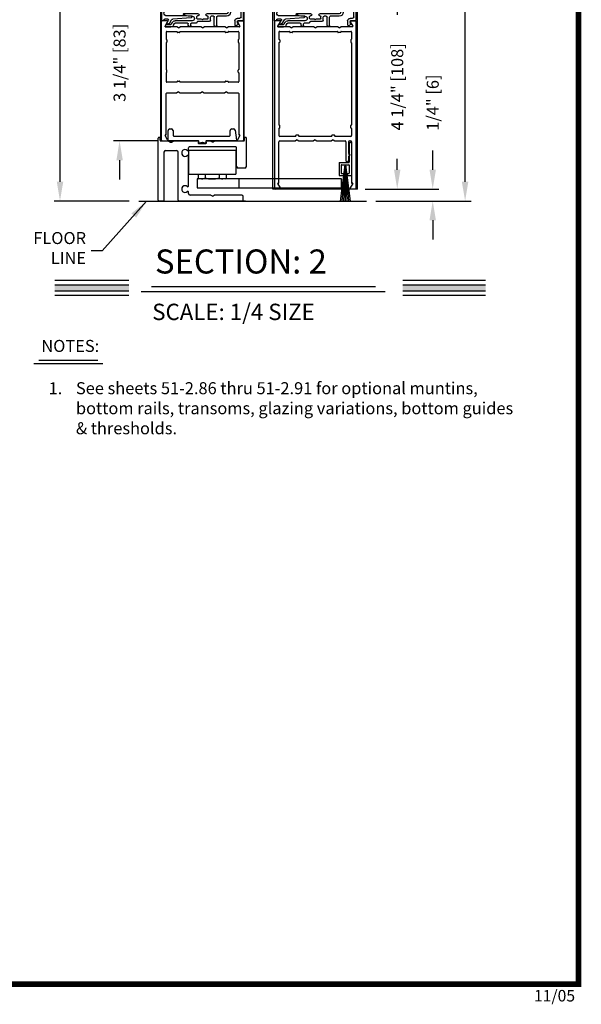
# Model space of a CAD drawing. Extents: x 0 to 7.6, y 0.1 to 10.5.
# Drawn here: x 4.6 to 7.6, y 0.1 to 5.2 of the extents above; entities that cross this region are included whole.
import ezdxf

# ---------------------------------------------------------------- set-up
doc = ezdxf.new("R2010")
doc.units = 0
doc.header["$MEASUREMENT"] = 0
doc.linetypes.add('HIDDEN2', pattern=[0.1875, 0.125, -0.0625])
doc.layers.get('0').update_dxf_attribs({"linetype": 'CONTINUOUS'})
doc.layers.get('DEFPOINTS').update_dxf_attribs({"linetype": 'CONTINUOUS'})
for name, color, linetype in [('DIMS', 7, 'CONTINUOUS'), ('Glass Stop - ¼', 7, 'CONTINUOUS'), ('OBJECT', 7, 'CONTINUOUS'), ('Sway Guide - SD', 220, 'CONTINUOUS')]:
    doc.layers.add(name, color=color, linetype=linetype)
doc.styles.add('ROMANS', font='Romans.shx', dxfattribs={"height": 0.0625})
doc.styles.add('ROMANT', font='romant.shx', dxfattribs={"height": 0.15})
doc.styles.get("Standard").update_dxf_attribs({"font": 'romans.shx', "height": 0.0625})
doc.dimstyles.get("Standard").update_dxf_attribs({"dimscale": 0, "dimtxt": 0.03125, "dimasz": 0.1, "dimexe": 0.03125, "dimexo": 0.05, "dimgap": 0.05, "dimtad": 0, "dimdec": 6, "dimlfac": 4, "dimzin": 4, "dimdsep": 46, "dimlunit": 5, "dimtxsty": 'ROMANS', "dimcen": 0.09, "dimadec": 0, "dimazin": 0, "dimtfac": 1, "dimtdec": 4, "dimtofl": 0, "dimtmove": 0, "dimatfit": 3, "dimfxl": 0, "dimfrac": 2, "dimtolj": 1, "dimtzin": 4, "dimarcsym": 0})

# ---------------------------------------------------------------- blocks, each defined once
blk = doc.blocks.new('*D14')
at = {"color": 0, "lineweight": -2}
for p, q in [((6.5435, 7.507), (6.9923, 7.507)), ((6.9611, 7.407), (6.9611, 6.4841)), ((6.9611, 4.3719), (6.9611, 5.2948)), ((6.4979, 4.2719), (6.9923, 4.2719))]:
    blk.add_line(p, q, dxfattribs=at)
at = {"color": 0}
for points in [[(6.9444, 7.407), (6.9777, 7.407), (6.9611, 7.507)], [(6.9444, 4.3719), (6.9777, 4.3719), (6.9611, 4.2719)]]:
    blk.add_solid(points, dxfattribs=at)
at = {"layer": 'DEFPOINTS', "color": 0}
for p in [(6.4935, 7.507), (6.4479, 4.2719), (6.9611, 4.2719)]:
    blk.add_point(p, dxfattribs=at)
at = {"color": 0, "insert": (6.9611, 5.8895), "char_height": 0.0625, "attachment_point": 5, "rotation": 90, "style": 'ROMANS'}
blk.add_mtext('\\A1;DOOR OPENING HEIGHT', dxfattribs=at)
blk = doc.blocks.new('*D15')
at = {"color": 0, "lineweight": -2}
for p, q in [((5.3185, 9.448), (4.8246, 9.448)), ((4.8558, 9.348), (4.8558, 6.974)), ((4.8558, 4.3719), (4.8558, 6.746)), ((5.216, 4.2719), (4.8246, 4.2719))]:
    blk.add_line(p, q, dxfattribs=at)
at = {"color": 0}
for points in [[(4.8391, 9.348), (4.8725, 9.348), (4.8558, 9.448)], [(4.8391, 4.3719), (4.8725, 4.3719), (4.8558, 4.2719)]]:
    blk.add_solid(points, dxfattribs=at)
at = {"layer": 'DEFPOINTS', "color": 0}
for p in [(4.8558, 9.448), (5.3685, 9.448), (5.266, 4.2719)]:
    blk.add_point(p, dxfattribs=at)
at = {"color": 0, "insert": (4.8558, 6.86), "char_height": 0.0625, "attachment_point": 5, "rotation": 90, "style": 'ROMANS'}
blk.add_mtext('\\A1;"C"', dxfattribs=at)
blk = doc.blocks.new('Sweep Strip 2')
at = {"ltscale": 0.25}
for p, q in [((31.339, 20.892), (31.339, 20.505)), ((31.387, 20.892), (31.387, 20.235)), ((31.127, 20.485), (31.127, 20.235)), ((31.137, 20.495), (31.329, 20.495)), ((31.25, 20.45), (31.15, 19.695)), ((31.172, 20.44), (31.172, 20.275)), ((31.182, 20.45), (31.329, 20.45)), ((31.252, 20.45), (31.186, 19.695)), ((31.254, 20.45), (31.221, 19.695)), ((31.256, 20.45), (31.256, 19.695)), ((31.258, 20.45), (31.291, 19.695)), ((31.26, 20.45), (31.326, 19.695)), ((31.262, 20.45), (31.361, 19.695)), ((31.339, 20.44), (31.339, 20.275)), ((31.137, 20.225), (31.206, 20.225)), ((31.182, 20.265), (31.206, 20.265)), ((31.216, 20.255), (31.216, 20.235)), ((31.296, 20.255), (31.296, 20.235)), ((31.306, 20.265), (31.329, 20.265)), ((31.306, 20.225), (31.377, 20.225))]:
    blk.add_line(p, q, dxfattribs=at)
for centre, radius, start, end in [((31.363, 20.892), 0.024, 0, 180), ((31.137, 20.485), 0.01, 90, 180), ((31.329, 20.505), 0.01, 270, 0), ((31.182, 20.44), 0.01, 90, 180), ((31.329, 20.44), 0.01, 0, 90), ((31.137, 20.235), 0.01, 180, 270), ((31.182, 20.275), 0.01, 180, 270), ((31.206, 20.255), 0.01, 0, 90), ((31.206, 20.235), 0.01, 270, 0), ((31.306, 20.255), 0.01, 90, 180), ((31.306, 20.235), 0.01, 180, 270), ((31.329, 20.275), 0.01, 270, 0), ((31.377, 20.235), 0.01, 270, 0)]:
    blk.add_arc(centre, radius, start, end, dxfattribs=at)
blk = doc.blocks.new('Glazing System - ¼ Square (Top)')
at = {"ltscale": 0.25}
h = blk.add_hatch(color=256, dxfattribs=at)
edge = h.paths.add_edge_path()
edge.add_line((-0.0689, -0.1352), (-0.0951, -0.1282))
edge.add_line((-0.0951, -0.1282), (-0.0951, -0.1668))
edge.add_line((-0.0951, -0.1668), (-0.0689, -0.1598))
edge.add_ellipse((-0.0682, -0.1622), major_axis=(-0.00177, 0.00177), ratio=1, start_angle=225, end_angle=330, ccw=False)
edge.add_line((-0.0657, -0.1622), (-0.0657, -0.1874))
edge.add_ellipse((-0.0657, -0.1475), major_axis=(0, 0.0399), ratio=0.86485, start_angle=180, end_angle=360)
edge.add_line((-0.0657, -0.1076), (-0.0657, -0.1328))
edge.add_ellipse((-0.0682, -0.1328), major_axis=(-0.00177, 0.00177), ratio=1, start_angle=120, end_angle=225, ccw=False)
edge = h.paths.add_edge_path(flags=16)
edge.add_spline(control_points=[(-0.0595, -0.1147), (-0.0592, -0.1148), (-0.0588, -0.1149), (-0.049, -0.118), (-0.0408, -0.1276), (-0.0359, -0.1513), (-0.0395, -0.1647), (-0.0506, -0.1765), (-0.055, -0.179), (-0.0595, -0.1803)], knot_values=[3.372007, 3.372007, 3.372007, 3.372007, 3.410461, 3.410461, 4.476728, 4.476728, 5.542995, 5.542995, 6.052511, 6.052511, 6.052511, 6.052511], degree=3, periodic=0)
edge.add_line((-0.0595, -0.1803), (-0.0595, -0.1147))
h = blk.add_hatch(color=256, dxfattribs=at)
edge = h.paths.add_edge_path()
edge.add_line((0.0951, -0.1282), (0.0689, -0.1352))
edge.add_ellipse((0.0682, -0.1328), major_axis=(0.00177, -0.00177), ratio=1, start_angle=225, end_angle=330, ccw=False)
edge.add_line((0.0657, -0.1328), (0.0657, -0.1076))
edge.add_ellipse((0.0657, -0.1475), major_axis=(0, 0.0399), ratio=0.86485, start_angle=0, end_angle=180)
edge.add_line((0.0657, -0.1874), (0.0657, -0.1622))
edge.add_ellipse((0.0682, -0.1622), major_axis=(0.00177, -0.00177), ratio=1, start_angle=120, end_angle=225, ccw=False)
edge.add_line((0.0689, -0.1598), (0.0951, -0.1668))
edge.add_line((0.0951, -0.1668), (0.0951, -0.1282))
edge = h.paths.add_edge_path(flags=16)
edge.add_spline(control_points=[(0.0595, -0.1803), (0.055, -0.179), (0.0506, -0.1765), (0.0395, -0.1647), (0.0359, -0.1513), (0.0408, -0.1276), (0.049, -0.118), (0.0588, -0.1149), (0.0592, -0.1148), (0.0595, -0.1147)], knot_values=[3.372007, 3.372007, 3.372007, 3.372007, 3.881524, 3.881524, 4.94779, 4.94779, 6.014057, 6.014057, 6.052511, 6.052511, 6.052511, 6.052511], degree=3, periodic=0)
edge.add_line((0.0595, -0.1147), (0.0595, -0.1803))
for p, q in [((-0.2128, -0.1778), (-0.2128, 0.004)), ((-0.2043, 0.0057), (-0.211, 0.0057)), ((-0.2003, 0.001), (-0.2003, 0.0017)), ((-0.1944, 0.0344), (-0.1899, 0.0265)), ((-0.1843, 0.0168), (-0.1763, 0.003)), ((-0.1834, 0.0193), (-0.1765, 0.0218)), ((-0.1717, 0.02), (-0.1607, 0.001)), ((-0.1615, 0.0225), (-0.1566, 0.014)), ((-0.1507, 0.0287), (-0.1458, 0.0202)), ((-0.0778, 0.0182), (-0.1423, 0.0182)), ((-0.0535, 0.0057), (-0.1423, 0.0057)), ((-0.0738, 0.0292), (-0.0738, 0.0222)), ((-0.0612, 0.0292), (-0.0612, 0.0222)), ((-0.0332, 0.0182), (-0.0572, 0.0182)), ((-0.0292, 0.0142), (-0.0292, 0.014)), ((0.0338, 0.01), (-0.0252, 0.01)), ((-0.0043, -0.0025), (0, 0)), ((0.0043, -0.0025), (0, 0)), ((0.0418, 0.002), (0.0418, -0.0138)), ((0.0612, 0.0293), (0.0612, -0.0138)), ((0.0737, 0.0292), (0.0737, -0.0138)), ((0.1683, 0.0057), (0.1683, 0.0273)), ((0.1746, 0.0306), (0.186, 0.0227)), ((0.1808, 0.0097), (0.1808, 0.0155)), ((0.1848, 0.0057), (0.2087, 0.0057)), ((0.2127, 0.0017), (0.2127, -0.1777)), ((-0.2003, -0.1613), (-0.2003, -0.0348)), ((-0.1798, -0.003), (-0.1963, -0.003)), ((-0.0942, -0.0193), (-0.1848, -0.0193)), ((-0.023, -0.0303), (-0.098, -0.0303)), ((-0.0595, -0.0174), (-0.0942, -0.0193)), ((-0.0535, -0.0178), (-0.0662, -0.0178)), ((-0.0292, -0.0065), (-0.0292, -0.0162)), ((-0.0044, -0.0025), (-0.0252, -0.0025)), ((-0.023, -0.0203), (-0.0252, -0.0203)), ((0.0253, -0.0025), (0.0043, -0.0025)), ((0.023, -0.0203), (0.0253, -0.0203)), ((0.1245, -0.0303), (0.023, -0.0303)), ((0.0292, -0.0065), (0.0292, -0.0162)), ((0.0572, -0.0178), (0.0458, -0.0178)), ((0.1245, -0.0178), (0.0777, -0.0178)), ((0.1325, -0.0383), (0.1325, -0.1053)), ((0.145, -0.0383), (0.145, -0.1053)), ((0.1922, -0.0068), (0.1808, -0.0068)), ((0.2002, -0.0148), (0.2002, -0.1613)), ((-0.1095, -0.1613), (-0.1095, -0.1173)), ((-0.1055, -0.1133), (-0.0683, -0.1133)), ((-0.097, -0.1674), (-0.097, -0.1276)), ((-0.0951, -0.1282), (-0.0689, -0.1352)), ((-0.0951, -0.1668), (-0.0951, -0.1282)), ((-0.0939, -0.1252), (-0.0708, -0.1314)), ((-0.0657, -0.1328), (-0.0657, -0.1076)), ((-0.0657, -0.1275), (-0.0657, -0.1158)), ((-0.0595, -0.1803), (-0.0595, -0.1147)), ((0.0595, -0.1803), (0.0595, -0.1147)), ((0.0657, -0.1328), (0.0657, -0.1076)), ((0.0657, -0.1275), (0.0657, -0.1158)), ((0.1245, -0.1133), (0.0682, -0.1133)), ((0.0951, -0.1282), (0.0689, -0.1352)), ((0.0939, -0.1252), (0.0708, -0.1314)), ((0.0951, -0.1668), (0.0951, -0.1282)), ((0.097, -0.1674), (0.097, -0.1276)), ((0.1095, -0.1613), (0.1095, -0.1338)), ((0.1175, -0.1258), (0.1245, -0.1258)), ((-0.2088, -0.1818), (-0.0683, -0.1818)), ((-0.1923, -0.1693), (-0.1175, -0.1693)), ((-0.0951, -0.1668), (-0.0689, -0.1598)), ((-0.0939, -0.1698), (-0.0708, -0.1636)), ((-0.0657, -0.1874), (-0.0657, -0.1622)), ((-0.0657, -0.1793), (-0.0657, -0.1675)), ((0.0657, -0.1874), (0.0657, -0.1622)), ((0.0657, -0.1793), (0.0657, -0.1675)), ((0.0682, -0.1818), (0.2092, -0.1818)), ((0.0951, -0.1668), (0.0689, -0.1598)), ((0.0939, -0.1698), (0.0708, -0.1636)), ((0.1175, -0.1693), (0.1927, -0.1693))]:
    blk.add_line(p, q)
for p, q in [((-0.1929, 0.037), (-0.165, 0.037)), ((-0.1864, 0.0245), (-0.165, 0.0245)), ((-0.0595, -0.0094), (-0.1544, -0.003))]:
    blk.add_line(p, q, dxfattribs=at)
for centre, radius, start, end in [((-0.211, 0.004), 0.00175, 90, 180), ((-0.2043, 0.0017), 0.004, 0, 90), ((-0.1963, 0.001), 0.004, 180, 270), ((-0.1828, 0.0176), 0.00175, 110, 210), ((-0.1798, 0.001), 0.004, 270, 30), ((-0.1752, 0.018), 0.004, 30, 110), ((-0.1538, 0.005), 0.008, 210, 266.1016), ((-0.1423, 0.0222), 0.0165, 210, 270), ((-0.1423, 0.0222), 0.004, 210, 270), ((-0.0778, 0.0222), 0.004, 270, 360), ((-0.0675, 0.0292), 0.00625, 0, 180), ((-0.0572, 0.0222), 0.004, 180, 270), ((-0.0535, -0.006), 0.0117, 270, 90), ((-0.0332, 0.0142), 0.004, 360, 90), ((-0.0252, 0.014), 0.004, 180, 270), ((0.0338, 0.002), 0.008, 360, 90), ((0.0675, 0.0292), 0.00625, 0, 180), ((0.1723, 0.0273), 0.004, 55.2488, 180), ((0.1808, 0.0057), 0.0125, 180, 270), ((0.1848, 0.0155), 0.004, 88.5286, 180), ((0.1848, 0.0097), 0.004, 180, 270), ((0.185, 0.0213), 0.00175, 268.5286, 55.2488), ((0.2087, 0.0017), 0.004, 0, 90), ((-0.1848, -0.0348), 0.0155, 90, 180), ((-0.098, -0.0285), 0.00175, 121.5863, 270), ((-0.0662, -0.0803), 0.0625, 90, 121.5863), ((-0.0252, -0.0065), 0.004, 90, 180), ((-0.0252, -0.0162), 0.004, 180, 270), ((-0.023, -0.0252), 0.005, 270, 90), ((0.023, -0.0252), 0.005, 90, 270), ((0.0253, -0.0065), 0.004, 0, 90), ((0.0253, -0.0162), 0.004, 270, 0), ((0.0458, -0.0138), 0.004, 180, 270), ((0.0572, -0.0138), 0.004, 270, 0), ((0.0777, -0.0138), 0.004, 180, 270), ((0.1245, -0.0383), 0.0205, 0, 90), ((0.1245, -0.0383), 0.008, 0, 90), ((0.1922, -0.0148), 0.008, 0, 90), ((-0.1055, -0.1173), 0.004, 90, 180), ((-0.0945, -0.1276), 0.0025, 75, 180), ((-0.0697, -0.1275), 0.004, 255, 360), ((-0.0683, -0.1328), 0.0025, 255, 0), ((-0.0683, -0.1158), 0.0025, 360, 90), ((-0.0683, -0.1158), 0.0025, 360, 90), ((0.0682, -0.1158), 0.0025, 90, 180), ((0.0697, -0.1275), 0.004, 180, 285), ((0.0682, -0.1328), 0.0025, 180, 285), ((0.0945, -0.1276), 0.0025, 0, 105), ((0.1175, -0.1338), 0.008, 90, 180), ((0.1245, -0.1053), 0.008, 270, 0), ((0.1245, -0.1053), 0.0205, 270, 0), ((-0.2088, -0.1778), 0.004, 180, 270), ((-0.1923, -0.1613), 0.008, 180, 270), ((-0.1175, -0.1613), 0.008, 270, 0), ((-0.0945, -0.1674), 0.0025, 180, 285), ((-0.0697, -0.1675), 0.004, 0, 105), ((-0.0683, -0.1622), 0.0025, 0, 105), ((-0.0683, -0.1793), 0.0025, 270, 0), ((-0.0683, -0.1793), 0.0025, 270, 0), ((0.0682, -0.1622), 0.0025, 75, 180), ((0.0697, -0.1675), 0.004, 75, 180), ((0.0682, -0.1793), 0.0025, 180, 270), ((0.0945, -0.1674), 0.0025, 255, 0), ((0.1175, -0.1613), 0.008, 180, 270), ((0.1922, -0.1613), 0.008, 270, 0), ((0.2087, -0.1778), 0.004, 270, 0)]:
    blk.add_arc(centre, radius, start, end)
for centre, radius, start, end in [((-0.1929, 0.0352), 0.00175, 90, 210), ((-0.1864, 0.0285), 0.004, 210, 270), ((-0.165, 0.0205), 0.0165, 30, 90), ((-0.165, 0.0205), 0.004, 30, 90), ((-0.0598, -0.0134), 0.004, 273, 86.1016)]:
    blk.add_arc(centre, radius, start, end, dxfattribs=at)
blk.add_ellipse((-0.0657, -0.1475), major_axis=(0, 0.0399), ratio=0.86485, start_param=3.141593, end_param=6.283185)
at = {"extrusion": (0, 0, -1)}
blk.add_ellipse((0.0657, -0.1475), major_axis=(0, 0.0399), ratio=0.86485, start_param=3.141593, end_param=6.283185, dxfattribs=at)
for points in [[(-0.0595, -0.1803), (-0.055, -0.179), (-0.0506, -0.1765), (-0.0395, -0.1647), (-0.0359, -0.1513), (-0.0408, -0.1276), (-0.049, -0.118), (-0.0588, -0.1149), (-0.0592, -0.1148), (-0.0595, -0.1147)], [(0.0595, -0.1803), (0.055, -0.179), (0.0506, -0.1765), (0.0395, -0.1647), (0.0359, -0.1513), (0.0408, -0.1276), (0.049, -0.118), (0.0588, -0.1149), (0.0592, -0.1148), (0.0595, -0.1147)]]:
    blk.add_open_spline(points, degree=3, knots=[3.372007, 3.372007, 3.372007, 3.372007, 3.881524, 3.881524, 4.94779, 4.94779, 6.014057, 6.014057, 6.052511, 6.052511, 6.052511, 6.052511])
blk = doc.blocks.new('Sway Rail')
at = {"lineweight": -3}
for p, q in [((0, 0.016), (0, 1.305)), ((0.04, 1.266), (0.04, 1.305)), ((0.056, 1.25), (0.834, 1.25)), ((1, 1.25), (1.088, 1.25)), ((1.096, 1.248), (1.122, 1.233)), ((1.142, 1.233), (1.168, 1.248)), ((1.176, 1.25), (1.778, 1.25)), ((1.794, 1.266), (1.794, 1.305)), ((1.834, 0.718), (1.834, 1.305)), ((0.156, 1.05), (0.384, 1.05)), ((0.632, 1.065), (0.632, 1.109)), ((1.616, 1.125), (0.648, 1.125)), ((0.84, 1.2), (0.994, 1.2)), ((1.632, 0.718), (1.632, 1.109)), ((0.125, 0.016), (0.125, 1.019)), ((0.415, 0.016), (0.415, 1.019)), ((0.632, 0.315), (0.632, 0.935)), ((1.803, 0.687), (1.663, 0.687)), ((0.109, 0), (0.016, 0)), ((1.754, 0), (0.431, 0)), ((0.632, 0.156), (0.632, 0.185)), ((1.088, 0.125), (0.663, 0.125)), ((1.096, 0.123), (1.122, 0.108)), ((1.142, 0.108), (1.168, 0.123)), ((1.739, 0.125), (1.176, 0.125)), ((1.77, 0.016), (1.77, 0.094))]:
    blk.add_line(p, q, dxfattribs=at)
at = {"lineweight": -3, "ltscale": 0.25}
for p, q in [((0.843, 1.235), (0.831, 1.215)), ((0.991, 1.235), (1.003, 1.215))]:
    blk.add_line(p, q, dxfattribs=at)
at = {"lineweight": -3}
for centre, radius, start, end in [((0.056, 1.266), 0.016, 180, 270), ((0.834, 1.24), 0.01, 330, 90), ((1, 1.24), 0.01, 90, 210), ((1.088, 1.234), 0.016, 60, 90), ((1.132, 1.25), 0.02, 240, 300), ((1.176, 1.234), 0.016, 90, 120), ((1.778, 1.266), 0.016, 270, 0), ((0.156, 1.019), 0.0312, 90, 180), ((0.384, 1.019), 0.0312, 0, 90), ((0.56, 1), 0.07, 49.3707, 310.6293), ((0.616, 1.065), 0.016, 229.3707, 0), ((0.648, 1.109), 0.016, 90, 180), ((0.84, 1.21), 0.01, 150, 270), ((0.994, 1.21), 0.01, 270, 30), ((1.616, 1.109), 0.016, 0, 90), ((0.616, 0.935), 0.016, 0, 130.6293), ((1.663, 0.718), 0.0312, 180, 270), ((1.803, 0.718), 0.031, 270, 360), ((0.56, 0.25), 0.07, 49.3707, 310.6293), ((0.616, 0.315), 0.016, 229.3707, 0), ((0.016, 0.016), 0.016, 180, 270), ((0.109, 0.016), 0.016, 270, 0), ((0.431, 0.016), 0.016, 180, 270), ((0.616, 0.185), 0.016, 0, 130.6293), ((0.663, 0.156), 0.0312, 180, 270), ((1.088, 0.109), 0.016, 60, 90), ((1.132, 0.125), 0.02, 240, 300), ((1.176, 0.109), 0.016, 90, 120), ((1.739, 0.094), 0.0312, 0, 90), ((1.754, 0.016), 0.016, 270, 0)]:
    blk.add_arc(centre, radius, start, end, dxfattribs=at)
at = {"layer": 'DIMS'}
for centre in [(0.02, 1.305), (1.814, 1.305)]:
    blk.add_arc(centre, 0.02, 0, 180, dxfattribs=at)
blk = doc.blocks.new('*D25')
at = {"color": 0, "linetype": 'Continuous', "lineweight": -2, "ltscale": 0.25}
for p, q in [((6.4411, 5.3969), (6.6396, 5.3969)), ((6.6083, 5.2969), (6.6083, 5.2401)), ((6.6083, 4.4344), (6.6083, 4.4913)), ((6.4511, 4.3344), (6.6396, 4.3344))]:
    blk.add_line(p, q, dxfattribs=at)
at = {"color": 0, "linetype": 'Continuous', "ltscale": 0.25}
for points in [[(6.5917, 5.2969), (6.625, 5.2969), (6.6083, 5.3969)], [(6.5917, 4.4344), (6.625, 4.4344), (6.6083, 4.3344)]]:
    blk.add_solid(points, dxfattribs=at)
at = {"layer": 'DEFPOINTS', "color": 0, "linetype": 'Continuous', "ltscale": 0.25}
for p in [(6.3911, 5.3969), (6.4011, 4.3344), (6.6083, 4.3344)]:
    blk.add_point(p, dxfattribs=at)
at = {"color": 0, "linetype": 'Continuous', "ltscale": 0.25, "insert": (6.6083, 4.8657), "char_height": 0.0625, "attachment_point": 5, "rotation": 90, "style": 'ROMANS'}
blk.add_mtext('\\A1;4 1/4" [108]', dxfattribs=at)
blk = doc.blocks.new('*D26')
at = {"color": 0, "linetype": 'Continuous', "lineweight": -2, "ltscale": 0.25}
for p, q in [((5.1654, 5.4969), (5.1654, 5.5969)), ((5.3376, 5.3969), (5.1342, 5.3969)), ((5.3615, 4.5844), (5.1342, 4.5844)), ((5.1654, 4.4844), (5.1654, 4.3844))]:
    blk.add_line(p, q, dxfattribs=at)
at = {"color": 0, "linetype": 'Continuous', "ltscale": 0.25}
for points in [[(5.1488, 5.4969), (5.1821, 5.4969), (5.1654, 5.3969)], [(5.1488, 4.4844), (5.1821, 4.4844), (5.1654, 4.5844)]]:
    blk.add_solid(points, dxfattribs=at)
at = {"layer": 'DEFPOINTS', "color": 0, "linetype": 'Continuous', "ltscale": 0.25}
for p in [(5.3876, 5.3969), (5.1654, 4.5844), (5.4115, 4.5844)]:
    blk.add_point(p, dxfattribs=at)
at = {"color": 0, "linetype": 'Continuous', "ltscale": 0.25, "insert": (5.1654, 4.9907), "char_height": 0.0625, "attachment_point": 5, "rotation": 90, "style": 'ROMANS'}
blk.add_mtext('\\A1;3 1/4" [83]', dxfattribs=at)
blk = doc.blocks.new('*D27')
at = {"color": 0, "linetype": 'Continuous', "lineweight": -2, "ltscale": 0.25}
for p, q in [((6.7929, 4.4344), (6.7929, 4.5344)), ((6.4409, 4.3344), (6.8241, 4.3344)), ((6.4979, 4.2719), (6.8241, 4.2719)), ((6.7929, 4.1719), (6.7929, 4.0719))]:
    blk.add_line(p, q, dxfattribs=at)
at = {"color": 0, "linetype": 'Continuous', "ltscale": 0.25}
for points in [[(6.7762, 4.4344), (6.8096, 4.4344), (6.7929, 4.3344)], [(6.7762, 4.1719), (6.8096, 4.1719), (6.7929, 4.2719)]]:
    blk.add_solid(points, dxfattribs=at)
at = {"layer": 'DEFPOINTS', "color": 0, "linetype": 'Continuous', "ltscale": 0.25}
for p in [(6.3909, 4.3344), (6.7929, 4.3344), (6.4479, 4.2719)]:
    blk.add_point(p, dxfattribs=at)
at = {"color": 0, "linetype": 'Continuous', "ltscale": 0.25, "insert": (6.7929, 4.7838), "char_height": 0.0625, "attachment_point": 5, "rotation": 90, "style": 'ROMANS'}
blk.add_mtext('\\A1;1/4" [6]', dxfattribs=at)

msp = doc.modelspace()

# ---------------------------------------------------------------- linework, layer by layer
at = {"linetype": 'Continuous', "ltscale": 0.25}
msp.add_line((5.37981066, 4.58441157), (5.37981066, 5.90172117), dxfattribs=at)
for p, q in [((5.81372003, 4.58441157), (5.81372003, 5.90172117)), ((5.96222003, 4.33441157), (5.96222003, 5.90172117)), ((6.39972003, 5.90172117), (6.39972003, 4.33441157)), ((5.39706066, 4.27591157), (5.39706066, 4.52978657)), ((5.26595139, 4.27191157), (6.4479112, 4.27191157)), ((5.39306066, 4.27191157), (5.36981066, 4.27191157)), ((5.82031066, 4.27191157), (5.47356066, 4.27191157))]:
    msp.add_line(p, q)
at = {"color": 7}
for p, q in [((4.82817069, 3.8600836), (5.21377069, 3.8600836)), ((6.63720195, 3.8600836), (7.06718768, 3.8600836)), ((4.82817069, 3.8365086), (5.21377069, 3.8365086)), ((4.82817069, 3.8052586), (5.21377069, 3.8052586)), ((5.27703868, 3.80232201), (6.54570195, 3.80232201)), ((5.33183868, 3.82754414), (6.49608768, 3.82754414)), ((6.63720195, 3.8365086), (7.06718768, 3.8365086)), ((6.63720195, 3.8052586), (7.06718768, 3.8052586)), ((4.82817069, 3.7816836), (5.21377069, 3.7816836)), ((6.63720195, 3.7816836), (7.06718768, 3.7816836)), ((4.74610765, 3.4440434), (5.05150765, 3.4440434)), ((4.71950765, 3.42625684), (5.07800765, 3.42625684))]:
    msp.add_line(p, q, dxfattribs=at)
at = {"const_width": 0.03}
msp.add_lwpolyline([(0.05, 10.45), (0.05, 0.2), (7.55, 0.2), (7.55, 10.45)], close=True, dxfattribs=at)
for centre, start, end in [((5.36981066, 4.27591157), 180, 270), ((5.39306066, 4.27591157), 270, 360), ((5.47356066, 4.27591157), 180, 270)]:
    msp.add_arc(centre, 0.004, start, end)
at = {"color": 7}
for points in [[(4.82817069, 3.8052586), (4.82817069, 3.8365086), (5.21377069, 3.8052586), (5.21377069, 3.8365086)], [(6.63720195, 3.8052586), (6.63720195, 3.8365086), (7.06718768, 3.8052586), (7.06718768, 3.8365086)]]:
    msp.add_solid(points, dxfattribs=at)
at = {"layer": 'OBJECT', "color": 7}
for p, q in [((5.38389001, 4.58841157), (5.38389001, 5.20541157)), ((5.41154193, 5.20941157), (5.38789001, 5.20941157)), ((5.40194349, 5.18078657), (5.41500604, 5.20341157)), ((5.46272976, 5.17816157), (5.40345903, 5.17816157)), ((5.47139001, 5.17316157), (5.46272976, 5.17816157)), ((5.47139001, 5.17316157), (5.48005026, 5.17816157)), ((5.58772976, 5.17816157), (5.48005026, 5.17816157)), ((5.59639001, 5.17316157), (5.58772976, 5.17816157)), ((5.59639001, 5.17316157), (5.60505026, 5.17816157)), ((5.71272976, 5.17816157), (5.60505026, 5.17816157)), ((5.72139001, 5.17316157), (5.71272976, 5.17816157)), ((5.72139001, 5.17316157), (5.73005026, 5.17816157)), ((5.78932099, 5.17816157), (5.73005026, 5.17816157)), ((5.77777398, 5.20341157), (5.79083653, 5.18078657)), ((5.80489001, 5.20941157), (5.78123809, 5.20941157)), ((5.80889001, 5.20541157), (5.80889001, 4.58441157)), ((5.96989001, 5.20541157), (5.96989001, 4.33841157)), ((5.99754193, 5.20941157), (5.97389001, 5.20941157)), ((5.98794349, 5.18078657), (6.00100604, 5.20341157)), ((6.04872976, 5.17816157), (5.98945903, 5.17816157)), ((6.05739001, 5.17316157), (6.04872976, 5.17816157)), ((6.05739001, 5.17316157), (6.06605026, 5.17816157)), ((6.17372976, 5.17816157), (6.06605026, 5.17816157)), ((6.18239001, 5.17316157), (6.17372976, 5.17816157)), ((6.18239001, 5.17316157), (6.19105026, 5.17816157)), ((6.29872976, 5.17816157), (6.19105026, 5.17816157)), ((6.30739001, 5.17316157), (6.29872976, 5.17816157)), ((6.30739001, 5.17316157), (6.31605026, 5.17816157)), ((6.37532099, 5.17816157), (6.31605026, 5.17816157)), ((6.36377398, 5.20341157), (6.37683653, 5.18078657)), ((6.39089001, 5.20941157), (6.36723809, 5.20941157)), ((6.39489001, 4.33841157), (6.39489001, 5.20541157)), ((5.40764001, 5.15041157), (5.40764001, 5.11303657)), ((5.41164001, 5.15441157), (5.46214001, 5.15441157)), ((5.46389001, 5.15266157), (5.46389001, 5.14991157)), ((5.47714001, 5.14816157), (5.46564001, 5.14816157)), ((5.47889001, 5.15266157), (5.47889001, 5.14991157)), ((5.48064001, 5.15441157), (5.71214001, 5.15441157)), ((5.72714001, 5.14816157), (5.71564001, 5.14816157)), ((5.73064001, 5.15441157), (5.78114001, 5.15441157)), ((5.78514001, 5.15041157), (5.78514001, 5.11303657)), ((5.99364001, 5.15041157), (5.99364001, 5.11303657)), ((5.99764001, 5.15441157), (6.04814001, 5.15441157)), ((6.04989001, 5.15266157), (6.04989001, 5.14991157)), ((6.06314001, 5.14816157), (6.05164001, 5.14816157)), ((6.06489001, 5.15266157), (6.06489001, 5.14991157)), ((6.06664001, 5.15441157), (6.29814001, 5.15441157)), ((6.31314001, 5.14816157), (6.30164001, 5.14816157)), ((6.31664001, 5.15441157), (6.36714001, 5.15441157)), ((6.37114001, 5.15041157), (6.37114001, 5.11303657)), ((5.40764001, 5.09453657), (5.40764001, 4.95678657)), ((5.41139001, 5.10953657), (5.41139001, 5.09803657)), ((5.78139001, 5.10953657), (5.78139001, 5.09803657)), ((5.78514001, 5.09453657), (5.78514001, 4.95678657)), ((5.99364001, 5.09453657), (5.99364001, 4.66803657)), ((5.99739001, 5.10953657), (5.99739001, 5.09803657)), ((6.36739001, 5.10953657), (6.36739001, 5.09803657)), ((6.37114001, 5.09453657), (6.37114001, 4.66803657)), ((5.40764001, 4.93828657), (5.40764001, 4.89341157)), ((5.41139001, 4.94178657), (5.41139001, 4.95328657)), ((5.78139001, 4.94178657), (5.78139001, 4.95328657)), ((5.78514001, 4.93828657), (5.78514001, 4.89341157)), ((5.46214001, 4.88941157), (5.41164001, 4.88941157)), ((5.46564001, 4.89566157), (5.47714001, 4.89566157)), ((5.71214001, 4.88941157), (5.48064001, 4.88941157)), ((5.71389001, 4.89116157), (5.71389001, 4.89391157)), ((5.71564001, 4.89566157), (5.72714001, 4.89566157)), ((5.72889001, 4.89116157), (5.72889001, 4.89391157)), ((5.78114001, 4.88941157), (5.73064001, 4.88941157)), ((5.40764001, 4.61566157), (5.40764001, 4.83041157)), ((5.41164001, 4.83441157), (5.46272976, 4.83441157)), ((5.47139001, 4.83941157), (5.46272976, 4.83441157)), ((5.47139001, 4.83941157), (5.48005026, 4.83441157)), ((5.48005026, 4.83441157), (5.58772976, 4.83441157)), ((5.59639001, 4.83941157), (5.58772976, 4.83441157)), ((5.59639001, 4.83941157), (5.60505026, 4.83441157)), ((5.60505026, 4.83441157), (5.71272976, 4.83441157)), ((5.72139001, 4.83941157), (5.71272976, 4.83441157)), ((5.72139001, 4.83941157), (5.73005026, 4.83441157)), ((5.73005026, 4.83441157), (5.78114001, 4.83441157)), ((5.78514001, 4.83041157), (5.78514001, 4.61566157)), ((5.99739001, 4.65303657), (5.99739001, 4.66453657)), ((6.36739001, 4.65303657), (6.36739001, 4.66453657)), ((5.41500604, 4.59041157), (5.40194349, 4.61303657)), ((5.79083653, 4.61303657), (5.77777398, 4.59041157)), ((5.99364001, 4.64953657), (5.99364001, 4.61216157)), ((6.08114001, 4.60991157), (6.08114001, 4.61266157)), ((6.09439001, 4.61441157), (6.08289001, 4.61441157)), ((6.09614001, 4.60991157), (6.09614001, 4.61266157)), ((6.28189001, 4.61441157), (6.27039001, 4.61441157)), ((6.37114001, 4.64953657), (6.37114001, 4.61216157)), ((5.99364001, 4.36566157), (5.99364001, 4.58041157)), ((6.07939001, 4.60816157), (5.99764001, 4.60816157)), ((5.99764001, 4.58441157), (6.07997976, 4.58441157)), ((6.08864001, 4.58941157), (6.07997976, 4.58441157)), ((6.08864001, 4.58941157), (6.09730026, 4.58441157)), ((6.09730026, 4.58441157), (6.17372976, 4.58441157)), ((6.26689001, 4.60816157), (6.09789001, 4.60816157)), ((6.18239001, 4.58941157), (6.17372976, 4.58441157)), ((6.18239001, 4.58941157), (6.19105026, 4.58441157)), ((6.19105026, 4.58441157), (6.26747976, 4.58441157)), ((6.27614001, 4.58941157), (6.26747976, 4.58441157)), ((6.27614001, 4.58941157), (6.28480026, 4.58441157)), ((6.28480026, 4.58441157), (6.33776501, 4.58441157)), ((6.36714001, 4.60816157), (6.28539001, 4.60816157)), ((6.34176501, 4.58041157), (6.34176501, 4.4834107)), ((6.35551501, 4.58041157), (6.35551501, 4.5190357)), ((6.35951501, 4.58441157), (6.36714001, 4.58441157)), ((6.37114001, 4.58041157), (6.37114001, 4.36566157)), ((6.35551501, 4.5040357), (6.35551501, 4.4834107)), ((6.00100604, 4.34041157), (5.98794349, 4.36303657)), ((6.37683653, 4.36303657), (6.36377398, 4.34041157)), ((6.40114001, 4.33441157), (5.96222003, 4.33441157)), ((5.99754193, 4.33441157), (5.97389001, 4.33441157)), ((6.39089001, 4.33441157), (6.36723809, 4.33441157))]:
    msp.add_line(p, q, dxfattribs=at)
at = {"layer": 'OBJECT', "color": 7, "ltscale": 0.25}
for p, q in [((5.71389001, 5.15266157), (5.71389001, 5.14991157)), ((5.72889001, 5.15266157), (5.72889001, 5.14991157)), ((6.29989001, 5.15266157), (6.29989001, 5.14991157)), ((6.31489001, 5.15266157), (6.31489001, 5.14991157)), ((5.40939001, 5.11128657), (5.40964001, 5.11128657)), ((5.40939001, 5.09628657), (5.40964001, 5.09628657)), ((5.78339001, 5.11128657), (5.78314001, 5.11128657)), ((5.78339001, 5.09628657), (5.78314001, 5.09628657)), ((5.99539001, 5.11128657), (5.99564001, 5.11128657)), ((5.99539001, 5.09628657), (5.99564001, 5.09628657)), ((6.36939001, 5.11128657), (6.36914001, 5.11128657)), ((6.36939001, 5.09628657), (6.36914001, 5.09628657)), ((5.40939001, 4.95503657), (5.40964001, 4.95503657)), ((5.40939001, 4.94003657), (5.40964001, 4.94003657)), ((5.78339001, 4.95503657), (5.78314001, 4.95503657)), ((5.78339001, 4.94003657), (5.78314001, 4.94003657)), ((5.46389001, 4.89116157), (5.46389001, 4.89391157)), ((5.47889001, 4.89116157), (5.47889001, 4.89391157)), ((5.99539001, 4.66628657), (5.99564001, 4.66628657)), ((6.36939001, 4.66628657), (6.36914001, 4.66628657)), ((5.40345903, 4.61566157), (5.40764001, 4.61566157)), ((5.78514001, 4.61566157), (5.78932099, 4.61566157)), ((5.99539001, 4.65128657), (5.99564001, 4.65128657)), ((6.26864001, 4.60991157), (6.26864001, 4.61266157)), ((6.28364001, 4.60991157), (6.28364001, 4.61266157)), ((6.36939001, 4.65128657), (6.36914001, 4.65128657)), ((6.35551501, 4.5190357), (6.36301501, 4.5115357)), ((6.35551501, 4.5040357), (6.36301501, 4.5115357)), ((5.98945903, 4.36566157), (5.99364001, 4.36566157)), ((6.37114001, 4.36566157), (6.37532099, 4.36566157))]:
    msp.add_line(p, q, dxfattribs=at)
at = {"layer": 'OBJECT'}
for p, q in [((5.418109, 4.58849234), (5.418109, 4.63899234)), ((5.426109, 4.64699234), (5.435109, 4.64699234)), ((5.443109, 4.63899234), (5.443109, 4.63136582)), ((5.443109, 4.62111887), (5.443109, 4.61349234)), ((5.447109, 4.60949234), (5.73592667, 4.60949234)), ((5.73992667, 4.61349234), (5.73992667, 4.63899234)), ((5.74792667, 4.64699234), (5.75797237, 4.64699234)), ((5.76589452, 4.64010573), (5.77307007, 4.58904904)), ((5.42206925, 4.58387567), (5.43080611, 4.57883144)), ((5.575609, 4.58449234), (5.422109, 4.58449234)), ((5.43580611, 4.57883144), (5.44454297, 4.58387567)), ((5.44654297, 4.58441157), (5.57431066, 4.58441157)), ((5.57647572, 4.58066157), (5.57358897, 4.57566157)), ((5.57575403, 4.57191157), (5.61436728, 4.57191157)), ((5.57599537, 4.57856349), (5.57752411, 4.58038538)), ((5.59436451, 4.57679382), (5.58030403, 4.57219086)), ((5.61091396, 4.57219086), (5.59685348, 4.57679382)), ((5.61653235, 4.57566157), (5.6136456, 4.58066157)), ((5.61369389, 4.58038538), (5.61522262, 4.57856349)), ((5.769109, 4.58449234), (5.615609, 4.58449234)), ((5.61581066, 4.58441157), (5.63556755, 4.58441157))]:
    msp.add_line(p, q, dxfattribs=at)
at = {"layer": 'OBJECT', "color": 7}
for centre, radius, start, end in [((5.38789001, 5.20541157), 0.004, 90, 180), ((5.40345903, 5.17991157), 0.00175, 150, 270), ((5.41154193, 5.20541157), 0.004, 330, 90), ((5.78123809, 5.20541157), 0.004, 90, 210), ((5.78932099, 5.17991157), 0.00175, 270, 30), ((5.80489001, 5.20541157), 0.004, 0, 90), ((5.97389001, 5.20541157), 0.004, 90, 180), ((5.98945903, 5.17991157), 0.00175, 150, 270), ((5.99754193, 5.20541157), 0.004, 330, 90), ((6.36723809, 5.20541157), 0.004, 90, 210), ((6.37532099, 5.17991157), 0.00175, 270, 30), ((6.39089001, 5.20541157), 0.004, 0, 90), ((5.41164001, 5.15041157), 0.004, 90, 180), ((5.41164001, 5.15041157), 0.004, 90, 180), ((5.46214001, 5.15266157), 0.00175, 0, 90), ((5.46564001, 5.14991157), 0.00175, 180, 270), ((5.47714001, 5.14991157), 0.00175, 270, 0), ((5.48064001, 5.15266157), 0.00175, 90, 180), ((5.71214001, 5.15266157), 0.00175, 0, 90), ((5.73064001, 5.15266157), 0.00175, 90, 180), ((5.78114001, 5.15041157), 0.004, 0, 90), ((5.78114001, 5.15041157), 0.004, 0, 90), ((5.99764001, 5.15041157), 0.004, 90, 180), ((6.04814001, 5.15266157), 0.00175, 0, 90), ((6.05164001, 5.14991157), 0.00175, 180, 270), ((6.06314001, 5.14991157), 0.00175, 270, 0), ((6.06664001, 5.15266157), 0.00175, 90, 180), ((6.29814001, 5.15266157), 0.00175, 0, 90), ((6.31664001, 5.15266157), 0.00175, 90, 180), ((6.36714001, 5.15041157), 0.004, 0, 90), ((5.40939001, 5.11303657), 0.00175, 180, 270), ((5.40939001, 5.09453657), 0.00175, 90, 180), ((5.78339001, 5.11303657), 0.00175, 270, 0), ((5.78339001, 5.09453657), 0.00175, 0, 90), ((5.99539001, 5.11303657), 0.00175, 180, 270), ((5.99539001, 5.09453657), 0.00175, 90, 180), ((6.36939001, 5.11303657), 0.00175, 270, 0), ((6.36939001, 5.09453657), 0.00175, 0, 90), ((5.40939001, 4.95678657), 0.00175, 180, 270), ((5.40939001, 4.93828657), 0.00175, 90, 180), ((5.78339001, 4.95678657), 0.00175, 270, 0), ((5.78339001, 4.93828657), 0.00175, 0, 90), ((5.41164001, 4.89341157), 0.004, 180, 270), ((5.46214001, 4.89116157), 0.00175, 270, 360), ((5.48064001, 4.89116157), 0.00175, 180, 270), ((5.71214001, 4.89116157), 0.00175, 270, 360), ((5.71564001, 4.89391157), 0.00175, 90, 180), ((5.72714001, 4.89391157), 0.00175, 360, 90), ((5.73064001, 4.89116157), 0.00175, 180, 270), ((5.78114001, 4.89341157), 0.004, 270, 0), ((5.41164001, 4.83041157), 0.004, 90, 180), ((5.78114001, 4.83041157), 0.004, 0, 90), ((5.99539001, 4.66803657), 0.00175, 180, 270), ((6.36939001, 4.66803657), 0.00175, 270, 0), ((5.40345903, 4.61391157), 0.00175, 90, 210), ((5.78932099, 4.61391157), 0.00175, 330, 90), ((5.99539001, 4.64953657), 0.00175, 90, 180), ((5.99764001, 4.61216157), 0.004, 180, 270), ((6.07939001, 4.60991157), 0.00175, 270, 0), ((6.08289001, 4.61266157), 0.00175, 90, 180), ((6.09439001, 4.61266157), 0.00175, 0, 90), ((6.09789001, 4.60991157), 0.00175, 180, 270), ((6.26689001, 4.60991157), 0.00175, 270, 0), ((6.28539001, 4.60991157), 0.00175, 180, 270), ((6.36714001, 4.61216157), 0.004, 270, 0), ((6.36939001, 4.64953657), 0.00175, 0, 90), ((5.38789001, 4.58841157), 0.004, 180, 270), ((5.41154193, 4.58841157), 0.004, 270, 30), ((5.78123809, 4.58841157), 0.004, 150, 270), ((5.80489001, 4.58841157), 0.004, 270, 0), ((5.99764001, 4.58041157), 0.004, 90, 180), ((6.33776501, 4.58041157), 0.004, 0, 90), ((6.35951501, 4.58041157), 0.004, 90, 180), ((6.36714001, 4.58041157), 0.004, 0, 90), ((5.98945903, 4.36391157), 0.00175, 90, 210), ((6.37532099, 4.36391157), 0.00175, 330, 90), ((5.97389001, 4.33841157), 0.004, 180, 270), ((5.99754193, 4.33841157), 0.004, 270, 30), ((6.36723809, 4.33841157), 0.004, 150, 270), ((6.39089001, 4.33841157), 0.004, 270, 360)]:
    msp.add_arc(centre, radius, start, end, dxfattribs=at)
at = {"layer": 'OBJECT', "color": 7, "ltscale": 0.25}
for centre, radius, start, end in [((5.71564001, 5.14991157), 0.00175, 180, 270), ((5.72714001, 5.14991157), 0.00175, 270, 0), ((6.30164001, 5.14991157), 0.00175, 180, 270), ((6.31314001, 5.14991157), 0.00175, 270, 0), ((5.40964001, 5.10953657), 0.00175, 0, 90), ((5.40964001, 5.09803657), 0.00175, 270, 360), ((5.78314001, 5.10953657), 0.00175, 90, 180), ((5.78314001, 5.09803657), 0.00175, 180, 270), ((5.99564001, 5.10953657), 0.00175, 0, 90), ((5.99564001, 5.09803657), 0.00175, 270, 360), ((6.36914001, 5.10953657), 0.00175, 90, 180), ((6.36914001, 5.09803657), 0.00175, 180, 270), ((5.40964001, 4.95328657), 0.00175, 0, 90), ((5.40964001, 4.94178657), 0.00175, 270, 0), ((5.78314001, 4.95328657), 0.00175, 90, 180), ((5.78314001, 4.94178657), 0.00175, 180, 270), ((5.46564001, 4.89391157), 0.00175, 90, 180), ((5.47714001, 4.89391157), 0.00175, 360, 90), ((5.99564001, 4.66453657), 0.00175, 0, 90), ((6.36914001, 4.66453657), 0.00175, 90, 180), ((5.99564001, 4.65303657), 0.00175, 270, 0), ((6.27039001, 4.61266157), 0.00175, 90, 180), ((6.28189001, 4.61266157), 0.00175, 0, 90), ((6.36914001, 4.65303657), 0.00175, 180, 270), ((6.34864001, 4.4834107), 0.006875, 180, 0)]:
    msp.add_arc(centre, radius, start, end, dxfattribs=at)
at = {"layer": 'OBJECT'}
for centre, radius, start, end in [((5.426109, 4.63899234), 0.008, 90, 180), ((5.435109, 4.63899234), 0.008, 0, 90), ((5.447109, 4.63136582), 0.004, 180, 232.02012756), ((5.447109, 4.62111887), 0.004, 127.97987244, 180), ((5.447109, 4.61349234), 0.004, 180, 270), ((5.443109, 4.62624234), 0.0025, 307.97987244, 52.02012756), ((5.73592667, 4.61349234), 0.004, 270, 0), ((5.74792667, 4.63899234), 0.008, 90, 180), ((5.75797237, 4.63899234), 0.008, 8, 90), ((5.422109, 4.58849234), 0.004, 180, 270), ((5.42006925, 4.58041157), 0.004, 60.00000004, 90), ((5.43330611, 4.58316157), 0.005, 240, 300), ((5.44654297, 4.58041157), 0.004, 90, 120.00000004), ((5.57575403, 4.57441157), 0.0025, 150, 270), ((5.57431066, 4.58191157), 0.0025, 330, 90), ((5.57905955, 4.57599234), 0.004, 140, 288.12682924), ((5.575609, 4.58199234), 0.0025, 320, 90), ((5.595609, 4.57299234), 0.004, 71.87317076, 108.12682924), ((5.61215845, 4.57599234), 0.004, 251.87317076, 40), ((5.615609, 4.58199234), 0.0025, 90, 220), ((5.61581066, 4.58191157), 0.0025, 90, 210), ((5.61436728, 4.57441157), 0.0025, 270, 30), ((5.769109, 4.58849234), 0.004, 270, 8)]:
    msp.add_arc(centre, radius, start, end, dxfattribs=at)
at = {"layer": 'Sway Guide - SD', "color": 7, "linetype": 'Continuous'}
for p, q in [((5.52381066, 4.53708639), (5.76881066, 4.53708639)), ((5.52381066, 4.41208639), (5.76881066, 4.41208639)), ((5.57414188, 4.41208639), (5.57414188, 4.39047665)), ((5.61022627, 4.41208639), (5.61022627, 4.3925899)), ((5.68239505, 4.41208639), (5.68239505, 4.3925899)), ((5.71847944, 4.41208639), (5.71847944, 4.39047665)), ((5.57414188, 4.39047665), (5.57914188, 4.3875899)), ((5.71347944, 4.3875899), (5.57914188, 4.3875899)), ((5.61506066, 4.3875899), (5.58381066, 4.3875899)), ((5.71347944, 4.3875899), (5.71847944, 4.39047665))]:
    msp.add_line(p, q, dxfattribs=at)
at = {"layer": 'Sway Guide - SD', "color": 7}
for p, q in [((5.52381066, 4.53708639), (5.52381066, 4.41208639)), ((5.76881066, 4.53708639), (5.76881066, 4.41208639)), ((6.31818566, 4.3875899), (5.56818566, 4.3875899)), ((5.56818566, 4.3875899), (5.56818566, 4.3407149)), ((6.31818566, 4.3407149), (6.31818566, 4.3875899)), ((5.56818566, 4.3407149), (6.31818566, 4.3407149))]:
    msp.add_line(p, q, dxfattribs=at)
at = {"layer": 'Sway Guide - SD', "color": 7, "linetype": 'HIDDEN2', "ltscale": 0.75}
msp.add_line((5.78693566, 4.3407149), (5.78693566, 4.3875899), dxfattribs=at)
at = {"layer": 'Sway Guide - SD', "color": 7, "linetype": 'Continuous'}
for centre, major_axis, ratio, start_param, end_param in [((5.59218407, 4.3925899), (-0.0180422, 0), 0.2782166914, 1.4823068267, 3.1415926536), ((5.64631066, 4.3925899), (-0.03608439, 0), 0.1385640646, 0, 3.1415926536), ((5.70043725, 4.3925899), (-0.0180422, 0), 0.2782166914, 0, 1.6592858269)]:
    msp.add_ellipse(centre, major_axis=major_axis, ratio=ratio, start_param=start_param, end_param=end_param, dxfattribs=at)

# ---------------------------------------------------------------- block references
at = {"layer": 'DIMS', "color": 7, "xscale": 0.25, "yscale": 0.25, "zscale": 0.25}
msp.add_blockref('Sway Rail', (5.36581066, 4.27191157), dxfattribs=at)
at = {"layer": 'Glass Stop - ¼', "color": 7, "xscale": -1, "rotation": 180}
for p in [(5.59639001, 5.21516157), (6.18239001, 5.21516157)]:
    msp.add_blockref('Glazing System - ¼ Square (Top)', p, dxfattribs=at)
at = {"layer": 'OBJECT', "color": 7, "xscale": 0.25, "yscale": 0.25, "zscale": 0.25}
msp.add_blockref('Sweep Strip 2', (-1.47565404, -0.65183127), dxfattribs=at)

# ---------------------------------------------------------------- texts
at = {"color": 7, "style": 'ROMANT'}
for s, height, p in [('SECTION: 2', 0.125, (5.3494482, 3.89512244)), ('SCALE: 1/4 SIZE', 0.085, (5.33501919, 3.65301458))]:
    msp.add_text(s, height=height, dxfattribs=at).set_placement(p)
at = {"insert": (4.99107698, 4.0193095), "char_height": 0.0625, "attachment_point": 6, "style": 'ROMANS'}
msp.add_mtext('FLOOR\\PLINE', dxfattribs=at)
at = {"char_height": 0.0625, "attachment_point": 1, "style": 'ROMANS'}
for s, insert, width in [('NOTES:', (4.75872832, 3.54974242), 0.4764), ('1.', (4.79669636, 3.32928025), 0.175), ('See sheets 51-2.86 thru 51-2.91 for optional muntins, bottom rails, transoms, glazing variations, bottom guides & thresholds.', (4.93859891, 3.32994397), 2.3367298819)]:
    msp.add_mtext(s, dxfattribs=dict(at, insert=insert, width=width))
at = {"insert": (7.31890818, 0.16935789), "char_height": 0.06, "width": 0.4678, "attachment_point": 1}
msp.add_mtext('11/05', dxfattribs=at)

# ---------------------------------------------------------------- dimensions: what is measured, and where the dimension line sits
dim = msp.add_linear_dim(base=(4.85580532, 9.44802174), p1=(5.26595139, 4.27191157), p2=(5.36847003, 9.44802174), angle=90, text='"C"', dimstyle='Standard', override={"dimscale": 1, "dimpost": '"'})
dim.commit()
dim.dimension.update_dxf_attribs({"geometry": '*D15', "text_midpoint": (4.85580532, 6.85996665), "dimtype": 160})
dim = msp.add_linear_dim(base=(6.96106004, 4.27191157), p1=(6.49353045, 7.50700041), p2=(6.4479112, 4.27191157), angle=90, text='DOOR OPENING HEIGHT', dimstyle='Standard', override={"dimscale": 1, "dimpost": '"'})
dim.commit()
dim.dimension.update_dxf_attribs({"geometry": '*D14', "text_midpoint": (6.96106004, 5.88945599)})
at = {"linetype": 'Continuous', "ltscale": 0.25}
for base, p1, p2, picture, middle in [((5.16544046, 4.58441157), (5.38764001, 5.39691157), (5.41154193, 4.58441157), '*D26', (5.16544046, 4.99066157)), ((6.60833869, 4.33441157), (6.39114001, 5.39691157), (6.40114001, 4.33441157), '*D25', (6.60833869, 4.86566157)), ((6.79289898, 4.33441157), (6.4479112, 4.27191157), (6.39089001, 4.33441157), '*D27', (6.79289898, 4.78381633))]:
    dim = msp.add_linear_dim(base=base, p1=p1, p2=p2, angle=90, dimstyle='Standard', override={"dimscale": 1, "dimpost": '"'}, dxfattribs=at)
    dim.commit()
    dim.dimension.update_dxf_attribs({"geometry": picture, "text_midpoint": middle})

# ---------------------------------------------------------------- leaders
msp.add_leader([(5.30584469, 4.27105519), (5.07465544, 4.01377503), (5.01685814, 4.01377503)], dimstyle='Standard', override={"dimscale": 1}, dxfattribs=at)

doc.saveas('drawing.dxf')
